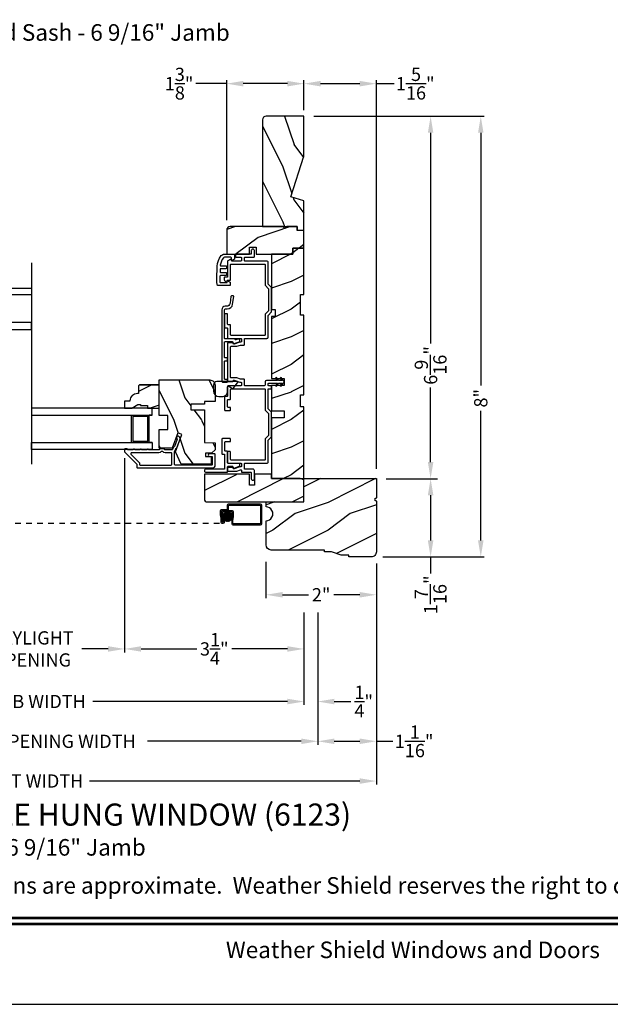
# Model space of a CAD drawing. Extents: x 0 to 68, y 0 to 44.
# Drawn here: x 43.9 to 54.6, y 0 to 17.8 of the extents above; entities that cross this region are included whole.
import ezdxf
from ezdxf.enums import TextEntityAlignment as Align

# ---------------------------------------------------------------- set-up
doc = ezdxf.new("R2010")
doc.units = 0
doc.header["$LTSCALE"] = 2
doc.header["$MEASUREMENT"] = 0
doc.header["$PDMODE"] = 3
doc.linetypes.add('HIDDEN', pattern=[0.075, 0.05, -0.025])
doc.layers.get('0').update_dxf_attribs({"linetype": 'CONTINUOUS'})
doc.layers.get('DEFPOINTS').update_dxf_attribs({"color": 3, "linetype": 'CONTINUOUS'})
doc.layers.add('Dim', color=7, linetype='CONTINUOUS')
doc.styles.add('Arial', font='arial.ttf')
doc.styles.get("Standard").update_dxf_attribs({"font": 'arial.ttf'})
doc.dimstyles.get("Standard").update_dxf_attribs({"dimtxt": 0.24, "dimasz": 0.3, "dimexe": 0.0625, "dimexo": 0.18, "dimgap": 0.09, "dimtad": 0, "dimdec": 4, "dimzin": 0, "dimdsep": 46, "dimlunit": 4, "dimtxsty": 'Standard', "dimcen": 0, "dimadec": 5, "dimazin": 0, "dimtfac": 1, "dimtdec": 4, "dimtofl": 0, "dimtmove": 0, "dimatfit": 3, "dimfxl": 1, "dimtolj": 1, "dimtzin": 0, "dimarcsym": 0})
pattern_1 = [(216.8699, (13.1944, -488.11111), (2.99999992, 2.00000012), [0.5, -4.5]), (206.5651, (13.7944, -488.4111), (-0.99999916, -1.0000013), [1.118034, -1.118034]), (198.4349, (13.7944, -488.9111), (-2.00000043, -0.9999984), [0.632456, -2.529822])]

# ---------------------------------------------------------------- blocks, each defined once
blk = doc.blocks.new('*D382')
at = {"layer": 'DEFPOINTS', "color": 0, "transparency": 16777216}
for p in [(47.626, 16.676), (49.026, 16.016), (47.626, 14.024)]:
    blk.add_point(p, dxfattribs=at)
at = {"layer": 'Dim', "color": 0, "transparency": 16777216}
for p, q in [((47.626, 16.676), (47.068, 16.676)), ((48.726, 16.676), (47.926, 16.676))]:
    blk.add_line(p, q, dxfattribs=at)
at = {"layer": 'Dim', "color": 0, "lineweight": -2, "transparency": 16777216}
for p, q in [((47.626, 14.204), (47.626, 16.739)), ((49.026, 16.196), (49.026, 16.739))]:
    blk.add_line(p, q, dxfattribs=at)
at = {"layer": 'Dim', "color": 0, "transparency": 16777216}
for points in [[(47.926, 16.726), (47.926, 16.626), (47.626, 16.676)], [(48.726, 16.726), (48.726, 16.626), (49.026, 16.676)]]:
    blk.add_solid(points, dxfattribs=at)
at = {"layer": 'Dim', "color": 0, "transparency": 16777216, "insert": (46.764, 16.676), "char_height": 0.24, "attachment_point": 5}
blk.add_mtext('\\A1;1{\\H1x;\\S3/8;}"', dxfattribs=at)
blk = doc.blocks.new('*D383')
at = {"layer": 'DEFPOINTS', "color": 0, "transparency": 16777216}
for p in [(49.026, 16.676), (49.026, 16.016), (50.338, 9.521)]:
    blk.add_point(p, dxfattribs=at)
at = {"layer": 'Dim', "color": 0, "lineweight": -2, "transparency": 16777216}
for p, q in [((49.026, 16.196), (49.026, 16.739)), ((50.338, 9.701), (50.338, 16.739))]:
    blk.add_line(p, q, dxfattribs=at)
at = {"layer": 'Dim', "color": 0, "transparency": 16777216}
for p, q in [((49.326, 16.676), (50.038, 16.676)), ((50.338, 16.676), (50.658, 16.676))]:
    blk.add_line(p, q, dxfattribs=at)
for points in [[(49.326, 16.726), (49.326, 16.626), (49.026, 16.676)], [(50.038, 16.726), (50.038, 16.626), (50.338, 16.676)]]:
    blk.add_solid(points, dxfattribs=at)
at = {"layer": 'Dim', "color": 0, "transparency": 16777216, "insert": (51.043, 16.676), "char_height": 0.24, "attachment_point": 5}
blk.add_mtext('\\A1;1{\\H1x;\\S5/16;}"', dxfattribs=at)
blk = doc.blocks.new('*D384')
at = {"layer": 'DEFPOINTS', "color": 0, "transparency": 16777216}
for p in [(49.026, 16.086), (50.338, 9.521), (51.321, 9.521)]:
    blk.add_point(p, dxfattribs=at)
at = {"layer": 'Dim', "color": 0, "lineweight": -2, "transparency": 16777216}
for p, q in [((49.206, 16.086), (51.384, 16.086)), ((50.518, 9.521), (51.384, 9.521))]:
    blk.add_line(p, q, dxfattribs=at)
at = {"layer": 'Dim', "color": 0, "transparency": 16777216}
for p, q in [((51.321, 15.786), (51.321, 11.969)), ((51.321, 9.821), (51.321, 11.175))]:
    blk.add_line(p, q, dxfattribs=at)
for points in [[(51.271, 15.786), (51.371, 15.786), (51.321, 16.086)], [(51.271, 9.821), (51.371, 9.821), (51.321, 9.521)]]:
    blk.add_solid(points, dxfattribs=at)
at = {"layer": 'Dim', "color": 0, "transparency": 16777216, "insert": (51.321, 11.572), "char_height": 0.24, "attachment_point": 5, "rotation": 90}
blk.add_mtext('\\A1;6{\\H1x;\\S9/16;}"', dxfattribs=at)
blk = doc.blocks.new('*D385')
at = {"layer": 'DEFPOINTS', "color": 0, "transparency": 16777216}
for p in [(50.338, 9.521), (50.275, 8.103), (51.321, 8.103)]:
    blk.add_point(p, dxfattribs=at)
at = {"layer": 'Dim', "color": 0, "lineweight": -2, "transparency": 16777216}
for p, q in [((50.518, 9.521), (51.446, 9.521)), ((50.455, 8.103), (51.446, 8.103))]:
    blk.add_line(p, q, dxfattribs=at)
at = {"layer": 'Dim', "color": 0, "transparency": 16777216}
for p, q in [((51.321, 9.221), (51.321, 8.403)), ((51.321, 8.103), (51.321, 7.803))]:
    blk.add_line(p, q, dxfattribs=at)
for points in [[(51.271, 9.221), (51.371, 9.221), (51.321, 9.521)], [(51.271, 8.403), (51.371, 8.403), (51.321, 8.103)]]:
    blk.add_solid(points, dxfattribs=at)
at = {"layer": 'Dim', "color": 0, "transparency": 16777216, "insert": (51.321, 7.418), "char_height": 0.24, "attachment_point": 5, "rotation": 90}
blk.add_mtext('\\A1;1{\\H1x;\\S7/16;}"', dxfattribs=at)
blk = doc.blocks.new('*D386')
at = {"layer": 'DEFPOINTS', "color": 0, "transparency": 16777216}
for p in [(49.026, 16.086), (50.275, 8.103), (52.23, 8.103)]:
    blk.add_point(p, dxfattribs=at)
at = {"layer": 'Dim', "color": 0, "lineweight": -2, "transparency": 16777216}
for p, q in [((49.206, 16.086), (52.293, 16.086)), ((50.455, 8.103), (52.293, 8.103))]:
    blk.add_line(p, q, dxfattribs=at)
at = {"layer": 'Dim', "color": 0, "transparency": 16777216}
for p, q in [((52.23, 15.786), (52.23, 11.206)), ((52.23, 8.403), (52.23, 10.75))]:
    blk.add_line(p, q, dxfattribs=at)
for points in [[(52.18, 15.786), (52.28, 15.786), (52.23, 16.086)], [(52.18, 8.403), (52.28, 8.403), (52.23, 8.103)]]:
    blk.add_solid(points, dxfattribs=at)
at = {"layer": 'Dim', "color": 0, "transparency": 16777216, "insert": (52.23, 10.978), "char_height": 0.24, "attachment_point": 5, "rotation": 90}
blk.add_mtext('\\A1;8"', dxfattribs=at)
blk = doc.blocks.new('*D387')
at = {"layer": 'DEFPOINTS', "color": 0, "transparency": 16777216}
for p in [(48.338, 8.192), (50.338, 8.052), (50.338, 7.418)]:
    blk.add_point(p, dxfattribs=at)
at = {"layer": 'Dim', "color": 0, "lineweight": -2, "transparency": 16777216}
for p, q in [((48.338, 8.012), (48.338, 7.355)), ((50.338, 7.872), (50.338, 7.355))]:
    blk.add_line(p, q, dxfattribs=at)
at = {"layer": 'Dim', "color": 0, "transparency": 16777216}
for p, q in [((48.638, 7.418), (49.108, 7.418)), ((50.038, 7.418), (49.568, 7.418))]:
    blk.add_line(p, q, dxfattribs=at)
for points in [[(48.638, 7.468), (48.638, 7.368), (48.338, 7.418)], [(50.038, 7.468), (50.038, 7.368), (50.338, 7.418)]]:
    blk.add_solid(points, dxfattribs=at)
at = {"layer": 'Dim', "color": 0, "transparency": 16777216, "insert": (49.338, 7.418), "char_height": 0.24, "attachment_point": 5}
blk.add_mtext('\\A1;2"', dxfattribs=at)
blk = doc.blocks.new('*D442')
at = {"layer": 'DEFPOINTS', "color": 0, "transparency": 16777216}
for p in [(45.776, 10.07), (49.026, 7.277), (45.776, 6.437)]:
    blk.add_point(p, dxfattribs=at)
at = {"layer": 'Dim', "color": 0, "lineweight": -2, "transparency": 16777216}
for p, q in [((45.776, 9.89), (45.776, 6.374)), ((49.026, 7.097), (49.026, 6.374)), ((46.076, 6.437), (47.082, 6.437)), ((48.726, 6.437), (47.72, 6.437))]:
    blk.add_line(p, q, dxfattribs=at)
at = {"layer": 'Dim', "color": 0, "transparency": 16777216}
for points in [[(46.076, 6.487), (46.076, 6.387), (45.776, 6.437)], [(48.726, 6.487), (48.726, 6.387), (49.026, 6.437)]]:
    blk.add_solid(points, dxfattribs=at)
at = {"layer": 'Dim', "color": 0, "transparency": 16777216, "insert": (47.401, 6.437), "char_height": 0.24, "attachment_point": 5}
blk.add_mtext('\\A1;3{\\H1x;\\S1/4;}"', dxfattribs=at)
blk = doc.blocks.new('*D443')
at = {"layer": 'DEFPOINTS', "color": 0, "transparency": 16777216}
for p in [(42.398, 12.245), (45.776, 10.07), (42.398, 6.437)]:
    blk.add_point(p, dxfattribs=at)
at = {"layer": 'Dim', "color": 0, "lineweight": -2, "transparency": 16777216}
for p, q in [((42.398, 12.065), (42.398, 6.374)), ((45.776, 9.89), (45.776, 6.374)), ((42.698, 6.437), (43.175, 6.437)), ((45.476, 6.437), (44.999, 6.437))]:
    blk.add_line(p, q, dxfattribs=at)
at = {"layer": 'Dim', "color": 0, "transparency": 16777216}
for points in [[(42.698, 6.487), (42.698, 6.387), (42.398, 6.437)], [(45.476, 6.487), (45.476, 6.387), (45.776, 6.437)]]:
    blk.add_solid(points, dxfattribs=at)
at = {"layer": 'Dim', "color": 0, "transparency": 16777216, "insert": (44.087, 6.437), "char_height": 0.24, "attachment_point": 5}
blk.add_mtext('\\A1;DAYLIGHT\\POPENING', dxfattribs=at)
blk = doc.blocks.new('*D396')
at = {"layer": 'DEFPOINTS', "color": 0, "transparency": 16777216}
for p in [(39.148, 8.228), (49.026, 7.277), (49.026, 5.485)]:
    blk.add_point(p, dxfattribs=at)
at = {"layer": 'Dim', "color": 0, "lineweight": -2, "transparency": 16777216}
for p, q in [((39.148, 8.048), (39.148, 5.422)), ((49.026, 7.097), (49.026, 5.422)), ((39.448, 5.485), (42.972, 5.485)), ((48.726, 5.485), (45.202, 5.485))]:
    blk.add_line(p, q, dxfattribs=at)
at = {"layer": 'Dim', "color": 0, "transparency": 16777216}
for points in [[(39.448, 5.535), (39.448, 5.435), (39.148, 5.485)], [(48.726, 5.535), (48.726, 5.435), (49.026, 5.485)]]:
    blk.add_solid(points, dxfattribs=at)
at = {"layer": 'Dim', "color": 0, "transparency": 16777216, "insert": (44.087, 5.485), "char_height": 0.24, "attachment_point": 5}
blk.add_mtext('\\A1;JAMB WIDTH', dxfattribs=at)
blk = doc.blocks.new('*D397')
at = {"layer": 'DEFPOINTS', "color": 0, "transparency": 16777216}
for p in [(38.898, 8.228), (49.276, 7.277), (49.276, 4.764)]:
    blk.add_point(p, dxfattribs=at)
at = {"layer": 'Dim', "color": 0, "lineweight": -2, "transparency": 16777216}
for p, q in [((38.898, 8.048), (38.898, 4.702)), ((49.276, 7.097), (49.276, 4.702)), ((39.198, 4.764), (41.984, 4.764)), ((48.976, 4.764), (46.19, 4.764))]:
    blk.add_line(p, q, dxfattribs=at)
at = {"layer": 'Dim', "color": 0, "transparency": 16777216}
for points in [[(39.198, 4.814), (39.198, 4.714), (38.898, 4.764)], [(48.976, 4.814), (48.976, 4.714), (49.276, 4.764)]]:
    blk.add_solid(points, dxfattribs=at)
at = {"layer": 'Dim', "color": 0, "transparency": 16777216, "insert": (44.087, 4.764), "char_height": 0.24, "attachment_point": 5}
blk.add_mtext('\\A1;ROUGH OPENING WIDTH', dxfattribs=at)
blk = doc.blocks.new('*D399')
at = {"layer": 'DEFPOINTS', "color": 0, "transparency": 16777216}
for p in [(49.026, 7.277), (49.276, 7.277), (49.276, 5.484)]:
    blk.add_point(p, dxfattribs=at)
at = {"layer": 'Dim', "color": 0, "lineweight": -2, "transparency": 16777216}
for p, q in [((49.026, 7.097), (49.026, 5.422)), ((49.276, 7.097), (49.276, 5.422)), ((48.726, 5.484), (48.426, 5.484)), ((49.576, 5.484), (49.876, 5.484))]:
    blk.add_line(p, q, dxfattribs=at)
at = {"layer": 'Dim', "color": 0, "transparency": 16777216}
for points in [[(48.726, 5.534), (48.726, 5.434), (49.026, 5.484)], [(49.576, 5.534), (49.576, 5.434), (49.276, 5.484)]]:
    blk.add_solid(points, dxfattribs=at)
at = {"layer": 'Dim', "color": 0, "transparency": 16777216, "insert": (50.109, 5.484), "char_height": 0.24, "attachment_point": 5}
blk.add_mtext('\\A1;{\\H1x;\\S1/4;}"', dxfattribs=at)
blk = doc.blocks.new('*D400')
at = {"layer": 'DEFPOINTS', "color": 0, "transparency": 16777216}
for p in [(37.836, 8.197), (50.338, 8.166), (50.338, 4.044)]:
    blk.add_point(p, dxfattribs=at)
at = {"layer": 'Dim', "color": 0, "lineweight": -2, "transparency": 16777216}
for p, q in [((37.836, 8.017), (37.836, 3.981)), ((50.338, 7.986), (50.338, 3.981)), ((38.136, 4.044), (43.037, 4.044)), ((50.038, 4.044), (45.138, 4.044))]:
    blk.add_line(p, q, dxfattribs=at)
at = {"layer": 'Dim', "color": 0, "transparency": 16777216}
for points in [[(38.136, 4.094), (38.136, 3.994), (37.836, 4.044)], [(50.038, 4.094), (50.038, 3.994), (50.338, 4.044)]]:
    blk.add_solid(points, dxfattribs=at)
at = {"layer": 'Dim', "color": 0, "transparency": 16777216, "insert": (44.087, 4.044), "char_height": 0.24, "attachment_point": 5}
blk.add_mtext('\\A1;UNIT WIDTH', dxfattribs=at)
blk = doc.blocks.new('*D402')
at = {"color": 0, "lineweight": -2, "transparency": 16777216}
for p, q in [((50.338, 7.986), (50.338, 4.702)), ((49.276, 7.097), (49.276, 4.702)), ((49.576, 4.764), (50.038, 4.764)), ((50.338, 4.764), (50.638, 4.764))]:
    blk.add_line(p, q, dxfattribs=at)
at = {"color": 0, "transparency": 16777216}
for points in [[(49.576, 4.814), (49.576, 4.714), (49.276, 4.764)], [(50.038, 4.814), (50.038, 4.714), (50.338, 4.764)]]:
    blk.add_solid(points, dxfattribs=at)
at = {"layer": 'DEFPOINTS', "color": 0, "transparency": 16777216}
for p in [(50.338, 8.166), (49.276, 7.277), (50.338, 4.764)]:
    blk.add_point(p, dxfattribs=at)
at = {"color": 0, "transparency": 16777216, "insert": (51.023, 4.764), "char_height": 0.24, "attachment_point": 5}
blk.add_mtext('\\A1;1{\\H1x;\\S1/16;}"', dxfattribs=at)

msp = doc.modelspace()

# ---------------------------------------------------------------- hatches: boundary and pattern name
h = msp.add_hatch()
h.set_pattern_fill('WOOD2', color=256, angle=90, pattern_type=2)
h.set_pattern_definition([(306.8699, (-766.15617, -73.4306), (-2.000000123, 2.99999992), [0.5, -4.5]), (296.5651, (-765.85617, -72.8306), (1.0000013, -0.99999916), [1.118034, -1.118034]), (288.4349, (-765.35617, -72.8306), (0.9999984, -2.00000043), [0.632456, -2.529822])])
h.paths.add_polyline_path([(48.339, 16.0862, 0.41421356), (48.276, 16.0232), (48.276, 14.0862), (48.901, 14.0862), (48.901, 14.0232), (49.026, 14.0232), (49.026, 14.5542), (48.787, 14.6272), (49.026, 15.36276), (49.026, 16.0862)])
h = msp.add_hatch()
h.set_pattern_fill('WOOD2', color=0, style=0, pattern_type=2)
h.set_pattern_definition(pattern_1)
edge = h.paths.add_edge_path()
edge.add_line((48.68225, 14.05448), (48.65053, 14.0862))
edge.add_line((48.65053, 14.0862), (47.6885, 14.0862))
edge.add_arc((47.6885, 14.0237), 0.0625, 89.999763, 180.000506)
edge.add_line((47.626, 14.0237), (47.626, 13.5862))
edge.add_line((47.626, 13.5862), (48.03725, 13.5862))
edge.add_line((48.03725, 13.5862), (48.03725, 13.7162))
edge.add_line((48.03725, 13.7162), (48.16225, 13.7162))
edge.add_line((48.16225, 13.7162), (48.16225, 13.5862))
edge.add_line((48.16225, 13.5862), (48.826, 13.5862))
edge.add_line((48.826, 13.5862), (48.826, 13.6962))
edge.add_line((48.826, 13.6962), (49.026, 13.6962))
edge.add_line((49.026, 13.6962), (49.026, 14.0162))
edge.add_line((49.026, 14.0162), (48.901, 14.0162))
edge.add_line((48.901, 14.0162), (48.901, 14.0862))
edge.add_line((48.901, 14.0862), (48.71397, 14.0862))
edge.add_line((48.71397, 14.0862), (48.68225, 14.05448))
h = msp.add_hatch()
h.set_pattern_fill('WOOD2', color=0, style=0, pattern_type=2)
h.set_pattern_definition(pattern_1)
h.paths.add_polyline_path([(48.44025, 9.5212), (49.02625, 9.5212), (49.02625, 10.82295), (48.96375, 10.82295), (48.96375, 11.0417), (49.02625, 11.0417), (49.02625, 12.4797), (48.96375, 12.4797), (48.96375, 12.8547), (49.02625, 12.8547), (49.02625, 13.6947), (48.82625, 13.6947), (48.82625, 13.5847), (48.44025, 13.5847), (48.44025, 12.5847), (48.50275, 12.5847), (48.50275, 12.4597), (48.44025, 12.4597), (48.44025, 11.3352), (48.67025, 11.3352), (48.67025, 11.2102), (48.44025, 11.2102), (48.44025, 10.7502), (48.67025, 10.7502), (48.67025, 10.6252), (48.44025, 10.6252)])
h = msp.add_hatch()
h.set_pattern_fill('WOOD2', color=256, angle=90, style=0, pattern_type=2)
h.set_pattern_definition([(306.8699, (663.86647, -46.01768), (-2.000000123, 2.99999992), [0.5, -4.5]), (296.5651, (664.16647, -45.4177), (1.0000013, -0.99999916), [1.118034, -1.118034]), (288.4349, (664.66647, -45.41768), (0.9999984, -2.00000043), [0.632456, -2.529822])])
edge = h.paths.add_edge_path()
edge.add_line((47.41472, 11.21546), (47.41472, 10.91784))
edge.add_line((47.41472, 10.91784), (47.22472, 10.91784))
edge.add_line((47.22472, 10.91784), (47.22472, 10.86846))
edge.add_line((47.22472, 10.86846), (46.97472, 10.86846))
edge.add_line((46.97472, 10.86846), (46.97472, 10.76846))
edge.add_line((46.97472, 10.76846), (47.22472, 10.76846))
edge.add_line((47.22472, 10.76846), (47.22472, 10.17746))
edge.add_line((47.22472, 10.17746), (47.41472, 10.17082))
edge.add_line((47.41472, 10.17082), (47.41472, 10.04621))
edge.add_line((47.41472, 10.04621), (47.35222, 9.9837))
edge.add_line((47.35222, 9.9837), (47.24372, 9.9837))
edge.add_line((47.24372, 9.9837), (47.24372, 9.9237))
edge.add_line((47.24372, 9.9237), (47.34472, 9.9237))
edge.add_line((47.34472, 9.9237), (47.34472, 9.78645))
edge.add_line((47.34472, 9.78645), (46.80226, 9.78645))
edge.add_line((46.80226, 9.78645), (46.69863, 10.00869))
edge.add_line((46.69863, 10.00869), (46.81275, 10.32224))
edge.add_line((46.81275, 10.32224), (46.73934, 10.34896))
edge.add_line((46.73934, 10.34896), (46.64016, 10.07646))
edge.add_line((46.64016, 10.07646), (46.40072, 10.07646))
edge.add_line((46.40072, 10.07646), (46.40072, 10.41246))
edge.add_line((46.40072, 10.41246), (46.55697, 10.41246))
edge.add_line((46.55697, 10.41246), (46.55697, 10.66246))
edge.add_line((46.55697, 10.66246), (46.40072, 10.66246))
edge.add_line((46.40072, 10.66246), (46.40072, 11.30847))
edge.add_line((46.40072, 11.30847), (47.32172, 11.30847))
edge.add_arc((47.32172, 11.21547), 0.093, 359.99946, 449.999908, ccw=False)
h = msp.add_hatch()
h.set_pattern_fill('WOOD2', color=0, style=0, pattern_type=2)
h.set_pattern_definition([(216.8699, (13.1944, -488.2167), (2.99999992, 2.00000012), [0.5, -4.5]), (206.5651, (13.7944, -488.5167), (-0.99999916, -1.0000013), [1.118034, -1.118034]), (198.4349, (13.7944, -489.0167), (-2.00000043, -0.9999984), [0.632456, -2.529822])])
edge = h.paths.add_edge_path()
edge.add_line((45.776, 10.92761), (45.776, 10.79861))
edge.add_line((45.776, 10.79861), (45.90888, 10.79861))
edge.add_line((45.90888, 10.79861), (46.018, 10.86161))
edge.add_line((46.018, 10.86161), (46.065, 10.86161))
edge.add_line((46.065, 10.86161), (46.065, 10.84561))
edge.add_line((46.065, 10.84561), (46.19, 10.84561))
edge.add_line((46.19, 10.84561), (46.19, 10.79861))
edge.add_line((46.19, 10.79861), (46.401, 10.79861))
edge.add_line((46.401, 10.79861), (46.401, 11.20361))
edge.add_line((46.401, 11.20361), (46.381, 11.22361))
edge.add_line((46.381, 11.22361), (46.046, 11.22361))
edge.add_line((46.046, 11.22361), (46.026, 11.20361))
edge.add_line((46.026, 11.20361), (46.026, 11.06261))
edge.add_line((46.026, 11.06261), (46.00964, 11.06261))
edge.add_arc((46.00964, 10.92261), 0.14, 89.999992, 175.904237)
edge.add_line((45.87, 10.93261), (45.87, 10.92761))
edge.add_line((45.87, 10.92761), (45.776, 10.92761))
h = msp.add_hatch()
h.set_pattern_fill('WOOD2', color=0, style=0, pattern_type=2)
h.set_pattern_definition(pattern_1)
edge = h.paths.add_edge_path()
edge.add_arc((47.25525, 9.1342), 0.031, 180.000036, 269.999151)
edge.add_line((47.25525, 9.1032), (49.02625, 9.1032))
edge.add_line((49.02625, 9.1032), (49.02625, 9.50243))
edge.add_line((49.02625, 9.50243), (48.95622, 9.5212))
edge.add_line((48.95622, 9.5212), (48.44025, 9.5212))
edge.add_line((48.44025, 9.5212), (48.44025, 9.6032))
edge.add_line((48.44025, 9.6032), (48.13025, 9.6032))
edge.add_line((48.13025, 9.6032), (48.13025, 9.4032))
edge.add_line((48.13025, 9.4032), (48.03625, 9.4032))
edge.add_line((48.03625, 9.4032), (48.03625, 9.6032))
edge.add_line((48.03625, 9.6032), (47.22425, 9.6032))
edge.add_line((47.22425, 9.6032), (47.22425, 9.1342))
h = msp.add_hatch()
h.set_pattern_fill('WOOD2', color=0, style=0, pattern_type=2)
h.set_pattern_definition([(216.8699, (34.86325, -488.11111), (2.99999992, 2.00000012), [0.5, -4.5]), (206.5651, (35.46325, -488.4111), (-0.99999916, -1.0000013), [1.118034, -1.118034]), (198.4349, (35.46325, -488.9111), (-2.00000043, -0.9999984), [0.632456, -2.529822])])
edge = h.paths.add_edge_path()
edge.add_line((49.83825, 8.1032), (49.83825, 8.1342))
edge.add_line((49.83825, 8.1342), (49.69725, 8.1342))
edge.add_line((49.69725, 8.1342), (49.52525, 8.1972))
edge.add_line((49.52525, 8.1972), (49.40025, 8.1972))
edge.add_line((49.40025, 8.1972), (49.40025, 8.2282))
edge.add_line((49.40025, 8.2282), (48.43225, 8.2282))
edge.add_arc((48.43225, 8.3222), 0.094, 180.000015, 269.999627, ccw=False)
edge.add_line((48.33825, 8.3222), (48.33825, 8.7595))
edge.add_arc((48.33825, 8.8845), 0.125, 269.999891, 450.000109)
edge.add_line((48.33825, 9.0095), (48.33825, 9.1032))
edge.add_line((48.33825, 9.1032), (49.02625, 9.1032))
edge.add_line((49.02625, 9.1032), (49.02625, 9.5212))
edge.add_line((49.02625, 9.5212), (50.33825, 9.5212))
edge.add_line((50.33825, 9.5212), (50.33825, 9.1767))
edge.add_line((50.33825, 9.1767), (50.30725, 9.1457))
edge.add_line((50.30725, 9.1457), (50.33825, 9.1147))
edge.add_line((50.33825, 9.1147), (50.33825, 8.1972))
edge.add_arc((50.24425, 8.1972), 0.094, 269.999658, 359.999985, ccw=False)
edge.add_line((50.24425, 8.1032), (49.83825, 8.1032))
h = msp.add_hatch()
h.set_pattern_fill('ANSI37', color=256, scale=0.0625, angle=90, style=0)
h.set_pattern_definition([(135, (32.384014, 8.000909), (-0.0055242717, -0.0055242717), []), (225, (32.384014, 8.000909), (0.0055242717, -0.0055242717), [])])
h.paths.add_polyline_path([(47.64106, 8.74526, 1), (47.64106, 8.91307, 1)])

# ---------------------------------------------------------------- linework, layer by layer
for p, q in [((44.08725, 13.42816), (44.08725, 9.78171)), ((46.046, 11.22361), (46.381, 11.22361)), ((45.901, 10.17361), (45.901, 10.67361)), ((45.923, 10.65161), (46.199, 10.65161)), ((45.923, 10.65161), (45.923, 10.19561)), ((46.199, 10.19561), (46.199, 10.65161)), ((46.221, 10.17361), (46.221, 10.67361)), ((46.199, 10.19561), (45.923, 10.19561)), ((46.276, 10.17361), (46.221, 10.17361)), ((47.57975, 8.7716), (47.57975, 8.71548))]:
    msp.add_line(p, q)
at = {"linetype": 'HIDDEN'}
msp.add_line((40.59399, 8.71548), (47.57975, 8.71548), dxfattribs=at)
for points in [[(34.00001, 44.00001), (34.00001, 0), (68.00002, 0), (68.00002, 44.00001)], [(48.44025, 9.5212), (49.02625, 9.5212), (49.02625, 10.82295), (48.96375, 10.82295), (48.96375, 11.0417), (49.02625, 11.0417), (49.02625, 12.4797), (48.96375, 12.4797), (48.96375, 12.8547), (49.02625, 12.8547), (49.02625, 13.6947), (48.82625, 13.6947), (48.82625, 13.5847), (48.44025, 13.5847), (48.44025, 12.5847), (48.50275, 12.5847), (48.50275, 12.4597), (48.44025, 12.4597), (48.44025, 11.3352), (48.67025, 11.3352), (48.67025, 11.2102), (48.44025, 11.2102), (48.44025, 10.7502), (48.67025, 10.7502), (48.67025, 10.6252), (48.44025, 10.6252)], [(41.89849, 12.34861), (41.89849, 12.22361), (44.08725, 12.22361), (44.08725, 12.34861)], [(46.276, 10.17361), (46.276, 10.04861), (44.08725, 10.04861), (44.08725, 10.17361)]]:
    msp.add_lwpolyline(points, close=True)
for points in [[(48.276, 16.02949), (48.276, 14.0862), (48.901, 14.0862), (48.901, 14.0232), (49.026, 14.0232), (49.026, 14.5542), (48.787, 14.6272), (49.026, 15.36276), (49.026, 16.0862), (48.339, 16.0862, 0.41421356), (48.276, 16.0232)], [(47.41508, 9.74895), (47.41508, 9.96371, 0.4142118), (47.40508, 9.97371), (47.31508, 9.97371, 0.99999213), (47.31508, 9.9237), (47.35508, 9.9237, -0.41418235), (47.36508, 9.9137), (47.36508, 9.7777, -0.41418846), (47.35508, 9.7677), (46.69108, 9.7677, -0.41421234), (46.68108, 9.7777), (46.68108, 10.00787), (46.70158, 10.06418, -0.19889898), (46.70675, 10.06982), (46.71994, 10.07598, 0.19894559), (46.72511, 10.08162), (46.77763, 10.22592, 0.41420877), (46.74775, 10.29001), (46.74197, 10.29211, 0.414214), (46.72915, 10.28613), (46.71889, 10.25794, 0.41416158), (46.72487, 10.24512), (46.72125, 10.24644, -0.41418664), (46.72723, 10.23362), (46.68037, 10.10489, -0.19896123), (46.6752, 10.09925), (46.66201, 10.0931, 0.19890341), (46.65684, 10.08745), (46.64245, 10.04793, -0.31528529), (46.63305, 10.04135), (46.51046, 10.04135, -0.4141845), (46.50046, 10.05135), (46.50046, 10.05235, 0.41424209), (46.49046, 10.06235), (46.41671, 10.06235, 0.41421407), (46.40671, 10.05235), (46.40671, 10.05135, -0.41423569), (46.39671, 10.04135), (46.21108, 10.04135, 1.00002161), (46.18108, 10.04135), (46.08608, 10.04135, 1.00002161), (46.05608, 10.04135), (45.96108, 10.04135, 1.00000611), (45.93108, 10.04135), (45.83608, 10.04135, -0.41421223), (45.82608, 10.05135), (45.82608, 10.05271, 0.41421407), (45.81608, 10.06271), (45.78608, 10.06271, 0.41424209), (45.77608, 10.05271), (45.77608, 10.00834, 0.19891328), (45.77901, 10.00127), (45.99315, 9.78713, -0.19890181), (45.99608, 9.78006), (45.99608, 9.7277, 0.41421234), (46.00608, 9.7177), (47.38383, 9.7177, 0.41421222), (47.41508, 9.74895)], [(47.63766, 8.93767, 0.41421356), (47.65666, 8.95667), (47.65666, 9.03081, -0.41421356), (47.66626, 9.04041), (48.23015, 9.04041, -0.41421356), (48.23975, 9.03081), (48.23975, 8.71501, -0.41421356), (48.23015, 8.70541), (47.74743, 8.70541, -0.41421356), (47.73783, 8.71501), (47.73783, 8.75576), (47.74783, 8.83875), (47.74783, 8.91867, 0.41421356), (47.72883, 8.93767), (47.53935, 8.93767, 0.41421356), (47.52975, 8.92807), (47.52975, 8.87099), (47.53975, 8.80837), (47.53975, 8.74424, 0.41421356), (47.54935, 8.73464), (47.55015, 8.73464, 0.41421356), (47.55975, 8.74424), (47.55975, 8.80837), (47.54975, 8.8721), (47.54975, 8.90807, -0.41421356), (47.55935, 8.91767), (47.71823, 8.91767, -0.41421356), (47.72783, 8.90807), (47.72783, 8.84357), (47.71783, 8.75835), (47.71783, 8.70441, 0.41421356), (47.73683, 8.68541), (48.24075, 8.68541, 0.41421356), (48.25975, 8.70441), (48.25975, 9.04141, 0.41421356), (48.24075, 9.06041), (47.65566, 9.06041, 0.41421356), (47.63666, 9.04141), (47.63666, 8.96727, -0.41421356), (47.62706, 8.95767), (47.52875, 8.95767, 0.41421356), (47.50975, 8.93867), (47.50975, 8.86728), (47.51975, 8.80726), (47.51975, 8.73548, 0.41421356), (47.53875, 8.71648), (47.56075, 8.71648, 0.41421356), (47.57975, 8.73548), (47.57975, 8.79281), (47.55975, 8.79281)]]:
    msp.add_lwpolyline(points, format="xyb")
for points in [[(48.68225, 14.05448), (48.65053, 14.0862), (47.6885, 14.0862, 0.41421736), (47.626, 14.0237), (47.626, 13.5862), (48.03725, 13.5862), (48.03725, 13.7162), (48.16225, 13.7162), (48.16225, 13.5862), (48.826, 13.5862), (48.826, 13.6962), (49.026, 13.6962), (49.026, 14.0162), (48.901, 14.0162), (48.901, 14.0862), (48.71397, 14.0862)], [(47.75548, 13.5862, -0.41419415), (47.76548, 13.5762), (47.76548, 13.4982), (47.71948, 13.47164, -0.57739995), (47.71048, 13.47684), (47.71048, 13.52123, 0.41417341), (47.70048, 13.53123), (47.58724, 13.53123, 0.22216884), (47.56806, 13.52226, 0.14425547), (47.51008, 13.38876, 0.45079585), (47.52, 13.37753), (47.61222, 13.37753, -0.41423993), (47.62222, 13.36753), (47.62222, 13.33253, -0.41422527), (47.61222, 13.32253), (47.51642, 13.32253, 0.40398618), (47.50642, 13.31288), (47.50478, 13.26588, 0.4245077), (47.51477, 13.25553), (47.61222, 13.25553, -0.41423993), (47.62222, 13.24553), (47.62222, 13.21053, -0.41423564), (47.61222, 13.20053), (47.51215, 13.20053, 0.40397099), (47.50216, 13.19088), (47.50021, 13.13506, 0.03639843), (47.50224, 13.08142, 0.38217394), (47.51218, 13.07253), (47.63315, 13.07253), (47.63315, 13.10153, -0.57738365), (47.64215, 13.10672), (47.68815, 13.08016), (47.68815, 13.01753), (47.4581, 13.01753, -0.07116216), (47.44525, 13.13698), (47.45331, 13.36801, -0.17029123), (47.52855, 13.56071, -0.21869591), (47.58404, 13.5862)], [(47.69725, 13.3982, -0.41420275), (47.70725, 13.4082), (48.31225, 13.4082, -0.41424423), (48.32225, 13.3982), (48.32225, 13.02295), (48.38475, 12.96045), (48.38475, 12.56395), (48.32225, 12.50145), (48.32225, 12.1262, -0.41423045), (48.31225, 12.1162), (47.70725, 12.1162, -0.41418897), (47.69725, 12.1262), (47.69725, 12.29795, 0.41425712), (47.68725, 12.30795), (47.65225, 12.30795, -0.41419845), (47.64225, 12.31795), (47.64225, 12.49687, 0.41418378), (47.63225, 12.50687), (47.59725, 12.50687, 0.41424245), (47.58725, 12.49687), (47.58725, 12.26295, 0.41425282), (47.59725, 12.25295), (47.63225, 12.25295, -0.41418378), (47.64225, 12.24295), (47.64225, 12.0712, 0.4141963), (47.65225, 12.0612), (47.88225, 12.0612, -0.4142326), (47.89225, 12.0512), (47.89225, 12.00612, -0.41423779), (47.88225, 11.99612), (47.8643, 11.99612), (47.76238, 11.95902, -0.41421317), (47.74315, 11.96799), (47.74004, 11.97654, 0.31529147), (47.73064, 11.98312), (47.65225, 11.98312, 0.41418897), (47.64225, 11.97312), (47.64225, 11.2912, 0.41419264), (47.65225, 11.2812), (47.73064, 11.2812, 0.31528419), (47.74004, 11.28778), (47.74315, 11.29633, -0.41420943), (47.76238, 11.30529), (47.8643, 11.2682), (47.88225, 11.2682, -0.41423779), (47.89225, 11.2582), (47.89225, 11.2132, -0.41423466), (47.88225, 11.2032), (47.65225, 11.2032, 0.41419447), (47.64225, 11.1932), (47.64225, 11.0212, -0.41419317), (47.63225, 11.0112), (47.59725, 11.0112, 0.41425249), (47.58725, 11.0012), (47.58725, 10.7677, 0.4142534), (47.59725, 10.7577), (47.68725, 10.7577, 0.4142534), (47.69725, 10.7677), (47.69725, 10.8027, 0.41425184), (47.68725, 10.8127), (47.65225, 10.8127, -0.41419382), (47.64225, 10.8227), (47.64225, 10.9462, -0.41419356), (47.65225, 10.9562), (47.68725, 10.9562, 0.41425216), (47.69725, 10.9662), (47.69725, 11.1382, -0.41419317), (47.70725, 11.1482), (48.31225, 11.1482, -0.41423466), (48.32225, 11.1382), (48.32225, 10.7632), (48.38475, 10.7007), (48.38475, 10.3037), (48.32225, 10.2412), (48.32225, 9.8662, -0.4142326), (48.31225, 9.8562), (47.70725, 9.8562, -0.41419112), (47.69725, 9.8662), (47.69725, 10.00037, 0.41425497), (47.68725, 10.01037), (47.65225, 10.01037, 0.4141963), (47.64225, 10.00037), (47.64225, 9.8112, 0.4141963), (47.65225, 9.8012), (47.88225, 9.8012, -0.4142326), (47.89225, 9.7912), (47.89225, 9.7462, -0.41423779), (47.88225, 9.7362), (47.8643, 9.7362), (47.76238, 9.6991, -0.4142069), (47.74315, 9.70807), (47.74004, 9.71662, 0.31529147), (47.73064, 9.7232), (47.65225, 9.7232, 0.4141963), (47.64225, 9.7132), (47.64225, 9.6682, 0.41419845), (47.65225, 9.6582), (47.8108, 9.6582), (47.87399, 9.6812), (47.88225, 9.6812, -0.41423993), (47.89225, 9.6712), (47.89225, 9.64725, 0.41419415), (47.90225, 9.63725), (48.06225, 9.63725, -0.41418378), (48.07225, 9.62725), (48.07225, 9.51725, 0.4142242), (48.09725, 9.49225), (48.10225, 9.49225, 0.4142242), (48.12725, 9.51725), (48.12725, 9.66725, 0.41422005), (48.10225, 9.69225), (47.95725, 9.69225, -0.4141963), (47.94725, 9.70225), (47.94725, 9.7912, -0.41419112), (47.95725, 9.8012), (48.35225, 9.8012, 0.41422212), (48.37725, 9.8262), (48.37725, 10.21842), (48.43975, 10.28092), (48.43975, 10.72348), (48.37725, 10.78598), (48.37725, 11.1382, -0.41419317), (48.38725, 11.1482), (48.42975, 11.1482, 0.41419317), (48.43975, 11.1582), (48.43975, 11.1932, 0.41419447), (48.42975, 11.2032), (48.38725, 11.2032, -0.41419317), (48.37725, 11.2132), (48.37725, 11.2392, -0.41419371), (48.38725, 11.2492), (48.54325, 11.2492), (48.51263, 11.20546), (48.52873, 11.19419), (48.56725, 11.2492), (48.62575, 11.2492), (48.59618, 11.20697), (48.61228, 11.1957), (48.6508, 11.2507, 0.7002015), (48.6508, 11.29769), (48.61228, 11.3527), (48.59618, 11.34142), (48.62575, 11.2992), (48.56725, 11.2992), (48.52873, 11.3542), (48.51263, 11.34293), (48.54325, 11.2992), (48.34725, 11.2992, 0.41419866), (48.32225, 11.2742), (48.32225, 11.2282, -0.41422161), (48.29725, 11.2032), (47.95725, 11.2032, -0.41419317), (47.94725, 11.2132), (47.94725, 11.3132, 0.41423519), (47.93725, 11.3232), (47.87399, 11.3232), (47.8108, 11.3462), (47.70725, 11.3462, -0.41419264), (47.69725, 11.3562), (47.69725, 11.90812, -0.4141963), (47.70725, 11.91812), (47.8108, 11.91812), (47.87399, 11.94112), (47.93725, 11.94112, 0.41423779), (47.94725, 11.95112), (47.94725, 12.0512, -0.41419112), (47.95725, 12.0612), (48.35225, 12.0612, 0.41422212), (48.37725, 12.0862), (48.37725, 12.47867), (48.43975, 12.54117), (48.43975, 12.98323), (48.37725, 13.04573), (48.37725, 13.4382, 0.41421833), (48.35225, 13.4632), (47.95725, 13.4632, -0.41419415), (47.94725, 13.4732), (47.94725, 13.5212, -0.41420275), (47.95725, 13.5312), (48.11725, 13.5312, 0.41425282), (48.12725, 13.5412), (48.12725, 13.6532, 0.41421833), (48.10225, 13.6782), (48.09725, 13.6782, 0.41421833), (48.07225, 13.6532), (48.07225, 13.5962, -0.41419415), (48.06225, 13.5862), (47.79725, 13.5862, 0.41419415), (47.78725, 13.5762), (47.78725, 13.5412, 0.41419415), (47.79725, 13.5312), (47.88225, 13.5312, -0.41424423), (47.89225, 13.5212), (47.89225, 13.4732, -0.41423564), (47.88225, 13.4632), (47.72048, 13.4632, -0.41423564), (47.71048, 13.4732), (47.71048, 13.4922, 0.5773272), (47.70148, 13.49739), (47.64725, 13.46608, 0.26793341), (47.64225, 13.45742), (47.64225, 13.1792, -0.41419845), (47.63225, 13.1692), (47.58725, 13.1692, 0.41419845), (47.57725, 13.1592), (47.57725, 13.14264, 0.26795076), (47.6085, 13.08852), (47.62325, 13.08, 0.5773918), (47.63225, 13.0852), (47.63225, 13.1042, -0.41418378), (47.64225, 13.1142), (47.68725, 13.1142, 0.41425282), (47.69725, 13.1242)], [(47.59975, 12.64437, 0.41421667), (47.53725, 12.58187), (47.53725, 11.29437, 0.41422212), (47.56225, 11.26937), (47.63225, 11.26937, 0.41419371), (47.64225, 11.27937), (47.64225, 11.30937, 0.41419264), (47.63225, 11.31937), (47.59725, 11.31937, -0.41425237), (47.58725, 11.32937), (47.58725, 11.64687, -0.41425497), (47.59725, 11.65687), (47.63225, 11.65687, 0.4141963), (47.64225, 11.66687), (47.64225, 11.69687, 0.4141963), (47.63225, 11.70687), (47.59725, 11.70687, -0.41424763), (47.58725, 11.71687), (47.58725, 11.99312, -0.41425497), (47.59725, 12.00312), (47.72579, 12.00312, -0.31528739), (47.73519, 11.99654), (47.74194, 11.97799, 0.4142056), (47.76116, 11.96902), (47.8508, 12.00165, 1.00000576), (47.8337, 12.04863), (47.79105, 12.03311, -0.4142063), (47.77823, 12.03909), (47.77552, 12.04654, 0.31527126), (47.76612, 12.05312), (47.59725, 12.05312, -0.41424978), (47.58725, 12.06312), (47.58725, 12.57937, -0.41420512), (47.60225, 12.59437), (47.63497, 12.59437, 0.37618625), (47.7341, 12.68125), (47.75247, 12.82006, 0.4532946), (47.74255, 12.83137), (47.71229, 12.83137, 0.37616557), (47.70238, 12.82268), (47.68597, 12.69867, -0.37618971), (47.62401, 12.64437)], [(47.41472, 11.21546), (47.41472, 10.91784), (47.22472, 10.91784), (47.22472, 10.86846), (46.97472, 10.86846), (46.97472, 10.76846), (47.22472, 10.76846), (47.22472, 10.17746), (47.41472, 10.17082), (47.41472, 10.04621), (47.35222, 9.9837), (47.24372, 9.9837), (47.24372, 9.9237), (47.34472, 9.9237), (47.34472, 9.78645), (46.80226, 9.78645), (46.69863, 10.00869), (46.81275, 10.32224), (46.73934, 10.34896), (46.64016, 10.07646), (46.40072, 10.07646), (46.40072, 10.41246), (46.55697, 10.41246), (46.55697, 10.66246), (46.40072, 10.66246), (46.40072, 11.30847), (47.32172, 11.30847, -0.41421585)], [(47.82426, 11.25862, 0.62641801), (47.81331, 11.2812), (47.44688, 11.2812, 0.41429731), (47.38807, 11.22237), (47.3881, 11.10748, 0.41413268), (47.48615, 11.00945), (47.5442, 11.00945, 0.41429395), (47.64225, 11.10753), (47.64223, 11.18315, -0.6037032), (47.66684, 11.19611), (47.72932, 11.15323, 0.39495641), (47.74278, 11.15527)], [(45.776, 10.92761), (45.776, 10.79861), (45.90888, 10.79861), (46.018, 10.86161), (46.065, 10.86161), (46.065, 10.84561), (46.19, 10.84561), (46.19, 10.79861), (46.401, 10.79861), (46.401, 11.20361), (46.381, 11.22361), (46.046, 11.22361), (46.026, 11.20361), (46.026, 11.06261), (46.00964, 11.06261, 0.39342791), (45.87, 10.93261), (45.87, 10.92761)], [(47.54725, 10.24625, 0.41423779), (47.53725, 10.23625), (47.53725, 9.97625, 0.4142326), (47.54725, 9.96625), (47.57725, 9.96625, -0.4141963), (47.58725, 9.95625), (47.58725, 9.70225, -0.4141963), (47.57725, 9.69225), (47.24975, 9.69225, 0.41422005), (47.22475, 9.66725), (47.22475, 9.66225, 0.4142242), (47.24975, 9.63725), (47.63225, 9.63725, 0.41419415), (47.64225, 9.64725), (47.64225, 9.73725, -0.4141963), (47.65225, 9.74725), (47.727, 9.74725, -0.31528739), (47.7364, 9.74067), (47.74315, 9.72212, 0.4142069), (47.76238, 9.71315), (47.84947, 9.74485, 0.8391074), (47.84024, 9.79725), (47.65225, 9.79725, -0.41419112), (47.64225, 9.80725), (47.64225, 10.01125, 0.4141963), (47.63225, 10.02125), (47.60225, 10.02125, -0.41423045), (47.59225, 10.03125), (47.59225, 10.18125, -0.41423045), (47.60225, 10.19125), (47.68725, 10.19125, 0.41425497), (47.69725, 10.20125), (47.69725, 10.23625, 0.41425497), (47.68725, 10.24625)], [(46.05608, 9.7677), (46.62108, 9.7677, 0.41421234), (46.63108, 9.7777), (46.63108, 9.98134, 0.4142118), (46.62108, 9.99134), (46.51046, 9.99134, -0.21922012), (46.47246, 10.00884, 0.21921781), (46.46486, 10.01234), (46.4423, 10.01234, 0.21921781), (46.4347, 10.00884, -0.21922728), (46.39671, 9.99134), (45.90793, 9.99134, 0.6681612), (45.89379, 9.9572), (46.04315, 9.80784, -0.19895869), (46.04608, 9.80077), (46.04608, 9.7777, 0.41421234)], [(47.22425, 9.1342, 0.41420904), (47.25525, 9.1032), (49.02625, 9.1032), (49.02625, 9.50243), (48.95622, 9.5212), (48.44025, 9.5212), (48.44025, 9.6032), (48.13025, 9.6032), (48.13025, 9.4032), (48.03625, 9.4032), (48.03625, 9.6032), (47.22425, 9.6032)], [(49.83825, 8.1032), (49.83825, 8.1342), (49.69725, 8.1342), (49.52525, 8.1972), (49.40025, 8.1972), (49.40025, 8.2282), (48.43225, 8.2282, -0.41421158), (48.33825, 8.3222), (48.33825, 8.7595, 1.0000019), (48.33825, 9.0095), (48.33825, 9.1032), (49.02625, 9.1032), (49.02625, 9.5212), (50.33825, 9.5212), (50.33825, 9.1767), (50.30725, 9.1457), (50.33825, 9.1147), (50.33825, 8.1972, -0.41421524), (50.24425, 8.1032)]]:
    msp.add_lwpolyline(points, format="xyb", close=True)
for points in [[(41.89849, 12.84861), (41.89849, 12.97361), (44.08725, 12.97361), (44.08725, 12.84861), (41.89849, 12.84861), (41.95349, 12.84861)], [(46.276, 10.67361), (46.276, 10.79861), (44.08725, 10.79861), (44.08725, 10.67361), (46.276, 10.67361), (46.221, 10.67361)]]:
    msp.add_lwpolyline(points)
at = {"const_width": 0.04545}
for points in [[(35.45455, 1.56258), (66.54547, 1.56258)], [(35.45455, 1.45455), (66.54547, 1.45455)]]:
    msp.add_lwpolyline(points, dxfattribs=at)
msp.add_circle((47.64106, 8.82917), 0.08391)

# ---------------------------------------------------------------- texts
at = {"style": 'Arial'}
for s, height, p in [('Vertical Section - Clad Sash - 6 9/16" Jamb', 0.3, (39.65692, 17.45307)), ('%%UPREMIUM WOOD DOUBLE HUNG WINDOW (6123)', 0.4, (37.56794, 3.23676)), ('Horizontal Section - Clad Sash - 6 9/16" Jamb', 0.3, (37.56754, 2.69272))]:
    msp.add_text(s, height=height, dxfattribs=at).set_placement(p)
msp.add_text('Note: All dimensions are approximate.  Weather Shield reserves the right to change specifications without notice.', height=0.30000007, dxfattribs=at).set_placement((51.00001, 2.0031), align=Align.CENTER)
msp.add_text('Weather Shield Windows and Doors', height=0.3000001, dxfattribs=at).set_placement((51.00001, 0.98639), align=Align.MIDDLE_CENTER)

# ---------------------------------------------------------------- dimensions: what is measured, and where the dimension line sits
dim = msp.add_linear_dim(base=(50.33825, 4.76435), p1=(49.27625, 7.27652), p2=(50.33825, 8.1662), dimstyle='Standard', override={"dimpost": '\\X'})
dim.commit()
dim.dimension.update_dxf_attribs({"geometry": '*D402', "text_midpoint": (51.02342, 4.76435), "dimtype": 160})
at = {"layer": 'Dim'}
for base, p1, p2, override, picture, middle in [((47.626, 16.67601), (49.026, 16.0162), (47.626, 14.0237), {"dimpost": '\\X', "dimlwd": 65535}, '*D382', (46.76411, 16.67601)), ((49.0259978, 16.6760125), (50.338248, 9.5211969), (49.0259978, 16.016197), {"dimpost": '\\X', "dimlwd": 65535}, '*D383', (51.0434186, 16.6760125)), ((50.33825, 7.41776), (48.33825, 8.19186), (50.33825, 8.05205), {"dimpost": '\\X', "dimlwd": 65535}, '*D387', (49.33825, 7.41776)), ((49.27625, 5.48437), (49.02625, 7.27652), (49.27625, 7.27652), {"dimrnd": 0.0005, "dimpost": '\\X', "dimtdec": 3}, '*D399', (50.10892, 5.48437))]:
    dim = msp.add_linear_dim(base=base, p1=p1, p2=p2, dimstyle='Standard', override=override, dxfattribs=at)
    dim.commit()
    dim.dimension.update_dxf_attribs({"geometry": picture, "text_midpoint": middle, "dimtype": 160})
for base, p2, picture, middle in [((51.32135, 9.5212), (50.33825, 9.5212), '*D384', (51.32135, 11.57195)), ((52.23031, 8.1032), (50.27525, 8.1032), '*D386', (52.23031, 10.9782))]:
    dim = msp.add_linear_dim(base=base, p1=(49.026, 16.0862), p2=p2, angle=90, dimstyle='Standard', override={"dimpost": '\\X', "dimlwd": 65535}, dxfattribs=at)
    dim.commit()
    dim.dimension.update_dxf_attribs({"geometry": picture, "text_midpoint": middle, "dimtype": 160, "text_rotation": 90})
for base, p1, p2, text, picture, middle in [((42.39849, 6.4366), (45.776, 10.06984), (42.39849, 12.24484), 'DAYLIGHT\\POPENING', '*D443', (44.08725, 6.4366)), ((49.27625, 4.76435), (38.89824, 8.2282), (49.27625, 7.27652), 'ROUGH OPENING WIDTH', '*D397', (44.08725, 4.76435)), ((49.02625, 5.48492), (39.14824, 8.2282), (49.02625, 7.27652), 'JAMB WIDTH', '*D396', (44.08725, 5.48492)), ((50.33825, 4.04378), (37.83624, 8.1972), (50.33825, 8.1662), 'UNIT WIDTH', '*D400', (44.08725, 4.04378))]:
    dim = msp.add_linear_dim(base=base, p1=p1, p2=p2, text=text, dimstyle='Standard', override={"dimrnd": 0.0005, "dimpost": '\\X', "dimtdec": 3}, dxfattribs=at)
    dim.commit()
    dim.dimension.update_dxf_attribs({"geometry": picture, "text_midpoint": middle})
dim = msp.add_linear_dim(base=(45.7759976, 6.4365969), p1=(49.0262477, 7.2765242), p2=(45.7759976, 10.0698351), dimstyle='Standard', override={"dimrnd": 0.0005, "dimpost": '\\X', "dimtdec": 3, "dimtmove": 0}, dxfattribs=at)
dim.commit()
dim.dimension.update_dxf_attribs({"geometry": '*D442', "text_midpoint": (47.4011227, 6.4365969)})
dim = msp.add_linear_dim(base=(51.32135, 8.1032), p1=(50.33825, 9.5212), p2=(50.27525, 8.1032), angle=90, dimstyle='Standard', override={"dimexe": 0.125, "dimpost": '\\X', "dimlwd": 65535}, dxfattribs=at)
dim.commit()
dim.dimension.update_dxf_attribs({"geometry": '*D385', "text_midpoint": (51.32135, 7.41803), "dimtype": 160})

doc.saveas('drawing.dxf')
